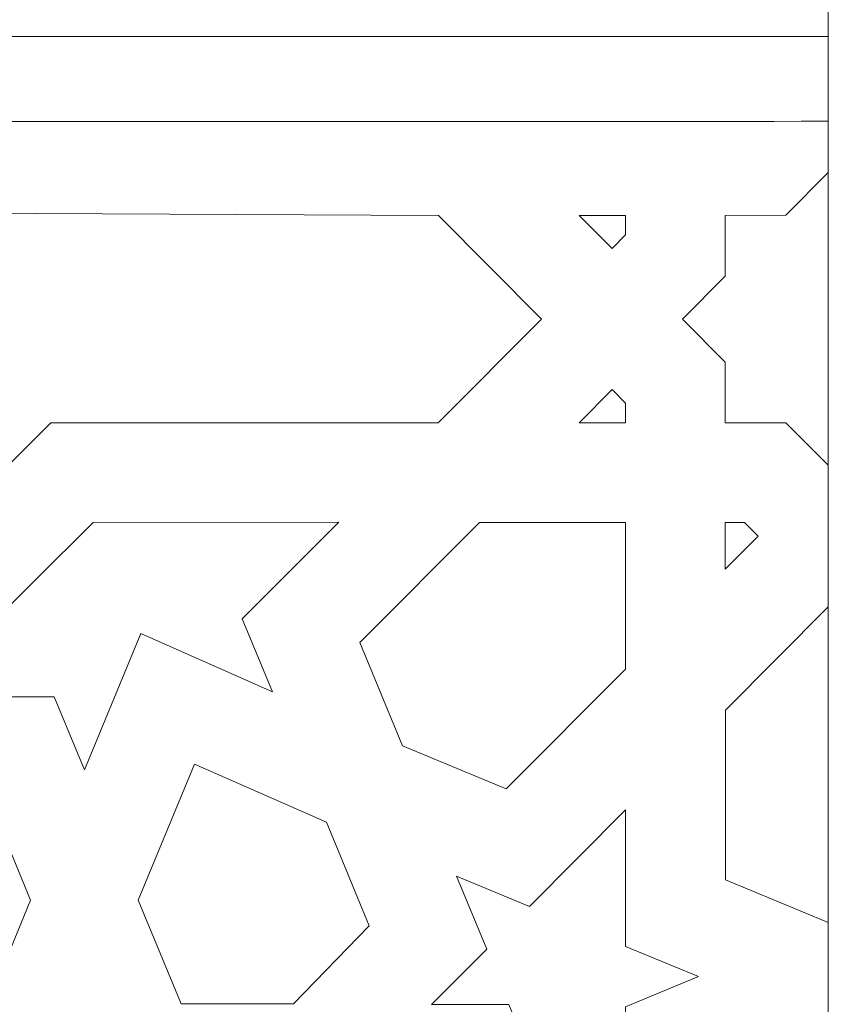
# Model space of a CAD drawing. Units: centimetres. Extents: x -10.4 to 10.5, y -13.8 to 13.1.
# Drawn here: x -1.4 to 0.8, y -9.8 to -7.2 of the extents above; entities that cross this region are included whole.
import ezdxf

# ---------------------------------------------------------------- set-up
doc = ezdxf.new("R2010")
doc.units = ezdxf.units.CM
doc.header["$MEASUREMENT"] = 0
doc.layers.add('Plan 1', color=7, linetype='Continuous')

msp = doc.modelspace()

# ---------------------------------------------------------------- linework, layer by layer
at = {"layer": 'Plan 1', "color": 5, "lineweight": 20}
msp.add_open_spline([(0.79531, -13.31362), (0.79531, -13.31362), (-8.20453, -13.31362), (-8.20453, -13.31362), (-8.20453, -13.31362), (-8.20453, -13.31362), (-8.20612, -9.59704), (-8.20612, -9.59704), (-8.20612, -9.59704), (-6.44881, -7.83821), (-4.6915, -6.07939), (-2.93418, -4.32057), (-2.93418, -4.32057), (-2.93418, -4.32057), (0.79531, -4.31896), (0.79531, -4.31896), (0.79531, -4.31896), (0.79531, -4.31896), (0.79531, -13.31362), (0.79531, -13.31362)], degree=3, knots=[0, 0, 0, 0, 0.1666667, 0.1666667, 0.1666667, 0.1666667, 0.3333333, 0.3333333, 0.3333333, 0.3333333, 0.5, 0.5, 0.5, 0.5, 0.6666667, 0.6666667, 0.6666667, 0.6666667, 1, 1, 1, 1], dxfattribs=at)
at = {"layer": 'Plan 1', "color": 3, "lineweight": 9}
for points in [[(-7.72428, -13.31362), (-7.72428, -13.31362), (-7.72588, -9.79559), (-7.72588, -9.79559), (-7.72588, -9.79559), (-7.72588, -9.79559), (-2.73504, -4.80067), (-2.73504, -4.80067), (-2.73504, -4.80067), (-2.73504, -4.80067), (0.79531, -4.79916), (0.79531, -4.79916)], [(-5.32749, -13.31362), (-5.32749, -13.31362), (-5.33195, -10.786), (-5.33195, -10.786), (-5.33195, -10.786), (-5.33195, -10.786), (-1.74159, -7.20207), (-1.74159, -7.20207), (-1.74159, -7.20207), (-1.74159, -7.20207), (0.79531, -7.20207), (0.79531, -7.20207)], [(-5.09981, -13.31362), (-5.09885, -12.5346), (-5.09804, -11.75532), (-5.09696, -10.87621), (-5.09696, -10.87621), (-3.84912, -9.63299), (-2.88669, -8.67607), (-1.64061, -7.43066), (-1.64061, -7.43066), (-0.76198, -7.4319), (0.01669, -7.43117), (0.79531, -7.43048)]]:
    msp.add_open_spline(points, degree=3, knots=[0, 0, 0, 0, 0.25, 0.25, 0.25, 0.25, 0.5, 0.5, 0.5, 0.5, 1, 1, 1, 1], dxfattribs=at)
at = {"layer": 'Plan 1', "color": 250, "lineweight": 9}
for points, knots in [([(0.79531, -8.35768), (0.79531, -8.35768), (0.68093, -8.24316), (0.68093, -8.24316), (0.68093, -8.24316), (0.68093, -8.24316), (0.51744, -8.24316), (0.51744, -8.24316), (0.51744, -8.24316), (0.51744, -8.24316), (0.51744, -8.07952), (0.51744, -8.07952), (0.51744, -8.07952), (0.51744, -8.07952), (0.40183, -7.96379), (0.40183, -7.96379), (0.40183, -7.96379), (0.40183, -7.96379), (0.51744, -7.84807), (0.51744, -7.84807), (0.51744, -7.84807), (0.51744, -7.84807), (0.51744, -7.68443), (0.51744, -7.68443), (0.51744, -7.68443), (0.51744, -7.68443), (0.68093, -7.68349), (0.68093, -7.68349), (0.68093, -7.68349), (0.68093, -7.68349), (0.79531, -7.56899), (0.79531, -7.56899), (0.79531, -7.56899), (0.79531, -7.56899), (0.79531, -8.35768), (0.79531, -8.35768)], [0, 0, 0, 0, 0.1, 0.1, 0.1, 0.1, 0.2, 0.2, 0.2, 0.2, 0.3, 0.3, 0.3, 0.3, 0.4, 0.4, 0.4, 0.4, 0.5, 0.5, 0.5, 0.5, 0.6, 0.6, 0.6, 0.6, 0.7, 0.7, 0.7, 0.7, 0.8, 0.8, 0.8, 0.8, 1, 1, 1, 1]), ([(0.02169, -7.96369), (0.02169, -7.96369), (-0.25743, -8.2431), (-0.25743, -8.2431), (-0.25743, -8.2431), (-0.25743, -8.2431), (-1.30195, -8.2431), (-1.30195, -8.2431), (-1.30195, -8.2431), (-1.30195, -8.2431), (-2.04148, -8.98336), (-2.04148, -8.98336), (-2.04148, -8.98336), (-2.04148, -8.98336), (-2.43541, -8.98336), (-2.43541, -8.98336), (-2.43541, -8.98336), (-2.43541, -8.98336), (-2.43541, -8.58822), (-2.43541, -8.58822), (-2.43541, -8.58822), (-2.43541, -8.58822), (-1.52667, -7.67858), (-1.52667, -7.67858), (-1.52667, -7.67858), (-1.52667, -7.67858), (-0.25686, -7.68486), (-0.25686, -7.68486), (-0.25686, -7.68486), (-0.25686, -7.68486), (0.02169, -7.96369), (0.02169, -7.96369)], [0, 0, 0, 0, 0.1111111, 0.1111111, 0.1111111, 0.1111111, 0.2222222, 0.2222222, 0.2222222, 0.2222222, 0.3333333, 0.3333333, 0.3333333, 0.3333333, 0.4444444, 0.4444444, 0.4444444, 0.4444444, 0.5555556, 0.5555556, 0.5555556, 0.5555556, 0.6666667, 0.6666667, 0.6666667, 0.6666667, 0.7777778, 0.7777778, 0.7777778, 0.7777778, 1, 1, 1, 1]), ([(0.12317, -7.68486), (0.12317, -7.68486), (0.2117, -7.77348), (0.2117, -7.77348), (0.2117, -7.77348), (0.2117, -7.77348), (0.24847, -7.73667), (0.24847, -7.73667), (0.24847, -7.73667), (0.24847, -7.73667), (0.24845, -7.68486), (0.24845, -7.68486), (0.24845, -7.68486), (0.24845, -7.68486), (0.12317, -7.68486), (0.12317, -7.68486)], [0, 0, 0, 0, 0.2, 0.2, 0.2, 0.2, 0.4, 0.4, 0.4, 0.4, 0.6, 0.6, 0.6, 0.6, 1, 1, 1, 1]), ([(0.21182, -8.15399), (0.21182, -8.15399), (0.12275, -8.24315), (0.12275, -8.24315), (0.12275, -8.24315), (0.12275, -8.24315), (0.24844, -8.24303), (0.24844, -8.24303), (0.24844, -8.24303), (0.24844, -8.24303), (0.24847, -8.19068), (0.24847, -8.19068), (0.24847, -8.19068), (0.24847, -8.19068), (0.21182, -8.15399), (0.21182, -8.15399)], [0, 0, 0, 0, 0.2, 0.2, 0.2, 0.2, 0.4, 0.4, 0.4, 0.4, 0.6, 0.6, 0.6, 0.6, 1, 1, 1, 1]), ([(-1.21181, -9.17941), (-1.21181, -9.17941), (-1.0596, -8.81171), (-1.0596, -8.81171), (-1.0596, -8.81171), (-1.0596, -8.81171), (-0.70427, -8.96896), (-0.70427, -8.96896), (-0.70427, -8.96896), (-0.70427, -8.96896), (-0.78579, -8.77198), (-0.78579, -8.77198), (-0.78579, -8.77198), (-0.78579, -8.77198), (-0.52494, -8.51086), (-0.52494, -8.51086), (-0.52494, -8.51086), (-0.52494, -8.51086), (-1.18813, -8.51217), (-1.18813, -8.51217), (-1.18813, -8.51217), (-1.18813, -8.51217), (-1.66223, -8.98239), (-1.66223, -8.98239), (-1.66223, -8.98239), (-1.66223, -8.98239), (-1.29333, -8.98239), (-1.29333, -8.98239), (-1.29333, -8.98239), (-1.29333, -8.98239), (-1.21181, -9.17941), (-1.21181, -9.17941)], [0, 0, 0, 0, 0.1111111, 0.1111111, 0.1111111, 0.1111111, 0.2222222, 0.2222222, 0.2222222, 0.2222222, 0.3333333, 0.3333333, 0.3333333, 0.3333333, 0.4444444, 0.4444444, 0.4444444, 0.4444444, 0.5555556, 0.5555556, 0.5555556, 0.5555556, 0.6666667, 0.6666667, 0.6666667, 0.6666667, 0.7777778, 0.7777778, 0.7777778, 0.7777778, 1, 1, 1, 1]), ([(0.24851, -8.51221), (0.24851, -8.51221), (0.24851, -8.90735), (0.24851, -8.90735), (0.24851, -8.90735), (0.24851, -8.90735), (-0.07421, -9.2304), (-0.07421, -9.2304), (-0.07421, -9.2304), (-0.07421, -9.2304), (-0.35337, -9.11464), (-0.35337, -9.11464), (-0.35337, -9.11464), (-0.35337, -9.11464), (-0.46877, -8.83588), (-0.46877, -8.83588), (-0.46877, -8.83588), (-0.46877, -8.83588), (-0.14543, -8.51221), (-0.14543, -8.51221), (-0.14543, -8.51221), (-0.14543, -8.51221), (0.24851, -8.51221), (0.24851, -8.51221)], [0, 0, 0, 0, 0.1428571, 0.1428571, 0.1428571, 0.1428571, 0.2857143, 0.2857143, 0.2857143, 0.2857143, 0.4285714, 0.4285714, 0.4285714, 0.4285714, 0.5714286, 0.5714286, 0.5714286, 0.5714286, 0.7142857, 0.7142857, 0.7142857, 0.7142857, 1, 1, 1, 1]), ([(0.51724, -8.63834), (0.51724, -8.63834), (0.60646, -8.54903), (0.60646, -8.54903), (0.60646, -8.54903), (0.60646, -8.54903), (0.56957, -8.5121), (0.56957, -8.5121), (0.56957, -8.5121), (0.56957, -8.5121), (0.51719, -8.51209), (0.51719, -8.51209), (0.51719, -8.51209), (0.51719, -8.51209), (0.51724, -8.63834), (0.51724, -8.63834)], [0, 0, 0, 0, 0.2, 0.2, 0.2, 0.2, 0.4, 0.4, 0.4, 0.4, 0.6, 0.6, 0.6, 0.6, 1, 1, 1, 1]), ([(0.79531, -9.59049), (0.79531, -9.59049), (0.51776, -9.47545), (0.51776, -9.47545), (0.51776, -9.47545), (0.51776, -9.47545), (0.51776, -9.01772), (0.51776, -9.01772), (0.51776, -9.01772), (0.51776, -9.01772), (0.79531, -8.7399), (0.79531, -8.7399), (0.79531, -8.7399), (0.79531, -8.7399), (0.79531, -9.59049), (0.79531, -9.59049)], [0, 0, 0, 0, 0.2, 0.2, 0.2, 0.2, 0.4, 0.4, 0.4, 0.4, 0.6, 0.6, 0.6, 0.6, 1, 1, 1, 1]), ([(-0.64801, -9.81002), (-0.64801, -9.81002), (-0.44323, -9.59978), (-0.44323, -9.59978), (-0.44323, -9.59978), (-0.44323, -9.59978), (-0.55892, -9.32024), (-0.55892, -9.32024), (-0.55892, -9.32024), (-0.55892, -9.32024), (-0.91447, -9.16355), (-0.91447, -9.16355), (-0.91447, -9.16355), (-0.91447, -9.16355), (-1.0664, -9.53064), (-1.0664, -9.53064), (-1.0664, -9.53064), (-1.0664, -9.53064), (-0.95074, -9.81016), (-0.95074, -9.81016), (-0.95074, -9.81016), (-0.95074, -9.81016), (-0.64801, -9.81002), (-0.64801, -9.81002)], [0, 0, 0, 0, 0.1428571, 0.1428571, 0.1428571, 0.1428571, 0.2857143, 0.2857143, 0.2857143, 0.2857143, 0.4285714, 0.4285714, 0.4285714, 0.4285714, 0.5714286, 0.5714286, 0.5714286, 0.5714286, 0.7142857, 0.7142857, 0.7142857, 0.7142857, 1, 1, 1, 1]), ([(-2.20833, -9.53078), (-2.20833, -9.53078), (-1.92919, -9.81018), (-1.92919, -9.81018), (-1.92919, -9.81018), (-1.92919, -9.81018), (-1.47279, -9.81019), (-1.47279, -9.81019), (-1.47279, -9.81019), (-1.47279, -9.81019), (-1.35715, -9.53075), (-1.35715, -9.53075), (-1.35715, -9.53075), (-1.35715, -9.53075), (-1.47248, -9.25196), (-1.47248, -9.25196), (-1.47248, -9.25196), (-1.47248, -9.25196), (-1.92978, -9.25196), (-1.92978, -9.25196), (-1.92978, -9.25196), (-1.92978, -9.25196), (-2.20833, -9.53078), (-2.20833, -9.53078)], [0, 0, 0, 0, 0.1428571, 0.1428571, 0.1428571, 0.1428571, 0.2857143, 0.2857143, 0.2857143, 0.2857143, 0.4285714, 0.4285714, 0.4285714, 0.4285714, 0.5714286, 0.5714286, 0.5714286, 0.5714286, 0.7142857, 0.7142857, 0.7142857, 0.7142857, 1, 1, 1, 1]), ([(-0.20787, -9.4658), (-0.20787, -9.4658), (-0.01126, -9.54732), (-0.01126, -9.54732), (-0.01126, -9.54732), (-0.01126, -9.54732), (0.24851, -9.28729), (0.24851, -9.28729), (0.24851, -9.28729), (0.24851, -9.28729), (0.24845, -9.65499), (0.24845, -9.65499), (0.24845, -9.65499), (0.24845, -9.65499), (0.44507, -9.73652), (0.44507, -9.73652), (0.44507, -9.73652), (0.44507, -9.73652), (0.24834, -9.81808), (0.24834, -9.81808), (0.24834, -9.81808), (0.24834, -9.81808), (0.24893, -10.56972), (0.24893, -10.56972), (0.24893, -10.56972), (0.24893, -10.56972), (-0.06676, -9.81154), (-0.06676, -9.81154), (-0.06676, -9.81154), (-0.06676, -9.81154), (-0.27521, -9.81154), (-0.27521, -9.81154), (-0.27521, -9.81154), (-0.27521, -9.81154), (-0.12643, -9.66261), (-0.12643, -9.66261), (-0.12643, -9.66261), (-0.12643, -9.66261), (-0.20787, -9.4658), (-0.20787, -9.4658)], [0, 0, 0, 0, 0.0909091, 0.0909091, 0.0909091, 0.0909091, 0.1818182, 0.1818182, 0.1818182, 0.1818182, 0.2727273, 0.2727273, 0.2727273, 0.2727273, 0.3636364, 0.3636364, 0.3636364, 0.3636364, 0.4545455, 0.4545455, 0.4545455, 0.4545455, 0.5454545, 0.5454545, 0.5454545, 0.5454545, 0.6363636, 0.6363636, 0.6363636, 0.6363636, 0.7272727, 0.7272727, 0.7272727, 0.7272727, 0.8181818, 0.8181818, 0.8181818, 0.8181818, 1, 1, 1, 1])]:
    msp.add_open_spline(points, degree=3, knots=knots, dxfattribs=at)

doc.saveas('drawing.dxf')
